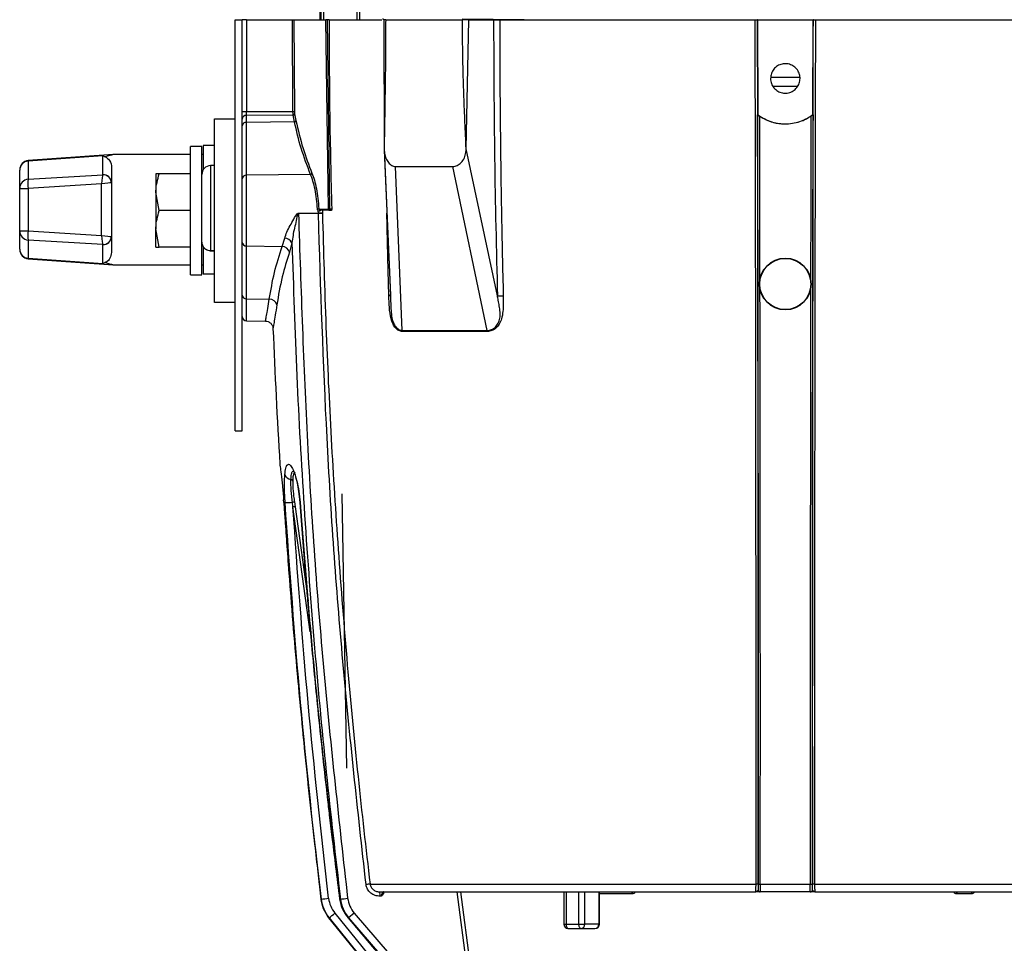
# Model space of a CAD drawing. Extents: x 5 to 134, y 1 to 97.
# Drawn here: x 52 to 59, y 5 to 12 of the extents above; entities that cross this region are included whole.
import ezdxf

# ---------------------------------------------------------------- set-up
doc = ezdxf.new("R2010")
doc.units = 0
doc.header["$MEASUREMENT"] = 0
doc.layers.get('0').update_dxf_attribs({"linetype": 'CONTINUOUS'})

msp = doc.modelspace()

# ---------------------------------------------------------------- linework, layer by layer
for p, q in [((54.0264, 11.6158), (54.0264, 11.5145)), ((54.035, 11.5145), (54.035, 11.6158)), ((54.0511, 11.615), (54.0511, 11.5145)), ((54.0245, 11.5874), (54.0245, 11.5145)), ((54.2804, 11.5145), (54.2804, 11.6029)), ((54.2965, 11.5879), (54.2965, 11.5145)), ((53.4484, 8.7145), (53.4484, 11.5145)), ((53.4484, 11.5145), (53.4964, 11.5145)), ((53.5256, 11.5145), (53.4964, 11.5145)), ((53.4964, 8.7145), (53.4964, 11.5145)), ((53.5256, 11.5145), (53.5256, 10.8887)), ((53.5256, 11.5145), (53.8383, 11.5145)), ((53.8422, 10.8902), (53.8383, 11.5145)), ((53.848, 11.5145), (53.8519, 10.8904)), ((53.848, 11.5145), (54.0653, 11.5145)), ((54.0833, 10.2248), (54.0653, 11.5145)), ((54.0743, 11.5145), (54.0922, 10.225)), ((54.088, 11.5145), (54.0743, 11.5145)), ((54.088, 11.5145), (54.4487, 11.5145)), ((54.4608, 11.5145), (54.4634, 10.6345)), ((54.4738, 11.5145), (54.9969, 11.5145)), ((55.4167, 11.5145), (54.9944, 11.5187)), ((55.022, 10.6345), (55.0414, 11.5145)), ((55.0414, 11.5145), (55.2091, 11.5145)), ((55.2508, 11.5145), (56.991, 11.5145)), ((57.0067, 11.5145), (57.0051, 11.5145)), ((57.0067, 11.5145), (57.0082, 10.8678)), ((57.0067, 11.5145), (57.386, 11.5145)), ((57.3845, 10.8678), (57.386, 11.5145)), ((57.3876, 11.5145), (57.386, 11.5145)), ((57.4017, 11.5145), (59.1419, 11.5145)), ((53.4964, 10.8887), (53.5256, 10.8887)), ((53.5256, 10.8887), (53.8422, 10.8902)), ((53.8532, 10.8732), (53.8626, 10.8276)), ((57.0075, 10.8675), (57.0082, 10.8678)), ((57.3845, 10.8678), (57.3852, 10.8675)), ((53.3084, 9.5895), (53.3084, 10.8395)), ((53.3084, 10.8395), (53.4484, 10.8395)), ((53.8435, 10.8645), (53.5258, 10.8628)), ((53.5258, 10.8149), (53.5258, 10.8628)), ((53.8528, 10.8195), (53.5258, 10.8149)), ((53.5258, 10.4549), (53.5258, 10.8149)), ((53.8528, 10.8195), (53.8435, 10.8645)), ((57.1874, 10.8045), (57.1874, 10.8042)), ((57.1874, 10.8045), (57.2054, 10.8045)), ((57.1874, 10.8042), (57.2054, 10.8042)), ((57.2054, 10.8045), (57.2054, 10.8042)), ((53.2214, 10.652), (53.1434, 10.652)), ((53.1434, 9.777), (53.1434, 10.652)), ((53.2214, 9.777), (53.2214, 10.652)), ((53.3084, 10.6583), (53.2304, 10.6583)), ((53.2304, 10.6583), (53.2304, 10.4924)), ((54.4634, 10.6345), (54.5059, 9.6333)), ((54.4639, 10.6263), (54.5059, 9.6393)), ((55.2351, 9.6333), (55.022, 10.6345)), ((52.6167, 10.5958), (52.0385, 10.5551)), ((52.5465, 10.5876), (52.0385, 10.5519)), ((52.0385, 10.5519), (52.0385, 10.5551)), ((52.0385, 10.5519), (52.0385, 10.4278)), ((52.5465, 10.4587), (52.5465, 10.5876)), ((53.1434, 10.5958), (52.6152, 10.5958)), ((53.2304, 10.5958), (53.2214, 10.5958)), ((51.9804, 10.4927), (51.9804, 10.4899)), ((51.9804, 10.3659), (51.9804, 10.4899)), ((52.6054, 10.5119), (52.6054, 10.4042)), ((53.3084, 10.5215), (53.2798, 10.5208)), ((53.2798, 10.5208), (53.2798, 9.9413)), ((54.5417, 10.5145), (54.9306, 10.5145)), ((54.5869, 9.398), (54.5417, 10.5145)), ((55.1662, 9.398), (54.9306, 10.5145)), ((52.0385, 10.4278), (52.5464, 10.4585)), ((52.6054, 10.4042), (52.6054, 10.0374)), ((52.9084, 10.4645), (52.9084, 10.3395)), ((53.1434, 10.4645), (52.9307, 10.4645)), ((53.9622, 10.461), (53.5258, 10.4549)), ((53.5258, 9.9741), (53.5258, 10.4549)), ((51.9804, 10.0757), (51.9804, 10.3659)), ((51.9804, 10.3659), (52.0374, 10.3659)), ((52.5374, 10.3961), (52.0374, 10.3659)), ((52.0374, 10.3659), (52.0374, 10.0757)), ((52.5374, 10.0455), (52.5374, 10.3961)), ((52.9307, 10.2145), (52.9084, 10.3395)), ((52.9084, 10.3395), (52.9084, 10.0895)), ((53.1434, 10.2145), (52.9307, 10.2145)), ((53.8797, 10.1974), (54.0151, 10.1973)), ((53.8797, 10.1952), (53.8797, 10.1974)), ((54.0151, 10.1973), (54.0148, 10.213)), ((54.0151, 10.1973), (54.0151, 10.1952)), ((54.0176, 10.227), (54.0833, 10.2248)), ((54.0922, 10.215), (54.029, 10.2172)), ((54.0426, 10.2168), (54.0429, 10.1964)), ((54.0429, 10.1964), (54.043, 10.1955)), ((54.106, 10.2245), (54.0922, 10.225)), ((54.1022, 10.2147), (54.0922, 10.215)), ((54.0151, 10.1952), (53.8797, 10.1952)), ((51.9804, 10.0757), (52.0374, 10.0757)), ((51.9804, 9.9516), (51.9804, 10.0757)), ((52.0374, 10.0757), (52.5374, 10.0455)), ((52.9307, 9.9645), (52.9084, 10.0895)), ((52.9084, 9.9645), (52.9084, 10.0895)), ((52.5464, 9.983), (52.0385, 10.0137)), ((52.0385, 10.0137), (52.0385, 9.8897)), ((52.6054, 10.0374), (52.6054, 9.9296)), ((53.7686, 9.9707), (53.7861, 10.0262)), ((53.8354, 9.9953), (53.8182, 9.9304)), ((51.9804, 9.9516), (51.9804, 9.9488)), ((52.5465, 9.8539), (52.5465, 9.9828)), ((53.1434, 9.9645), (52.9307, 9.9645)), ((53.2304, 9.968), (53.2304, 9.7833)), ((53.2798, 9.9413), (53.3084, 9.9405)), ((53.3084, 9.9394), (53.2798, 9.9402)), ((53.5258, 9.9741), (53.7686, 9.9707)), ((53.5258, 9.6141), (53.5258, 9.9741)), ((52.0385, 9.8897), (52.5465, 9.8539)), ((52.0385, 9.8865), (52.0385, 9.8897)), ((52.0385, 9.8865), (52.6167, 9.8458)), ((52.6152, 9.8458), (53.1434, 9.8458)), ((53.2214, 9.8458), (53.2304, 9.8458)), ((53.1434, 9.777), (53.2214, 9.777)), ((53.2304, 9.7833), (53.3084, 9.7833)), ((53.5258, 9.6141), (53.6811, 9.6119)), ((53.5258, 9.464), (53.5258, 9.6141)), ((54.5059, 9.6332), (54.5056, 9.6456)), ((54.5059, 9.6333), (54.5059, 9.6332)), ((54.5065, 9.6256), (54.5096, 9.5527)), ((53.4484, 9.5895), (53.3084, 9.5895)), ((53.5258, 9.464), (53.6545, 9.4618)), ((54.5869, 9.398), (54.5875, 9.391)), ((53.4484, 8.7145), (53.4964, 8.7145)), ((54.21, 6.4177), (54.1774, 8.2848)), ((53.7799, 8.2258), (53.7786, 8.2445)), ((53.842, 8.1961), (53.838, 8.2281)), ((53.9603, 7.3465), (53.842, 8.1961)), ((53.852, 8.2299), (53.8564, 8.1979)), ((53.8564, 8.1979), (53.9456, 7.5576)), ((53.8886, 8.2265), (53.8978, 8.1038)), ((53.8904, 8.227), (53.8997, 8.1042)), ((54.3673, 5.6276), (56.997, 5.6276)), ((55.0783, 4.6745), (54.9614, 5.5745)), ((54.9839, 5.5745), (55.1002, 4.6772)), ((55.6883, 5.5745), (55.6883, 5.3545)), ((55.7028, 5.5745), (55.7028, 5.3545)), ((55.7903, 5.3545), (55.7903, 5.5745)), ((55.8309, 5.3545), (55.8309, 5.5745)), ((55.9259, 5.5745), (55.9259, 5.3545)), ((55.9299, 5.3545), (55.9299, 5.5745)), ((56.9974, 5.5761), (56.9942, 5.5745)), ((56.9942, 5.5745), (56.9948, 5.5759)), ((57.0107, 5.5895), (57.0108, 5.5895)), ((57.0258, 5.5745), (57.0257, 5.5745)), ((57.3669, 5.5745), (57.0258, 5.5745)), ((57.026, 5.6276), (57.3667, 5.6276)), ((57.367, 5.5745), (57.3669, 5.5745)), ((57.3819, 5.5895), (57.382, 5.5895)), ((57.3985, 5.5745), (57.3954, 5.5761)), ((57.3958, 5.6276), (60.0289, 5.6276)), ((57.3979, 5.5759), (57.3985, 5.5745)), ((54.0331, 5.5252), (54.0332, 5.5253)), ((54.034, 5.5253), (54.0332, 5.5253)), ((54.1655, 5.5253), (54.1625, 5.5253)), ((54.4443, 5.545), (54.4352, 5.545)), ((56.1536, 5.5614), (55.9299, 5.5614)), ((58.4644, 5.5614), (58.3639, 5.5614)), ((54.7032, 4.6425), (54.0874, 5.3975)), ((54.0874, 5.3975), (54.088, 5.3975)), ((54.088, 5.3975), (54.7033, 4.6425)), ((54.1277, 5.4297), (54.7428, 4.6747)), ((54.2184, 5.3975), (54.87, 4.6425)), ((54.2209, 5.3975), (54.2184, 5.3975)), ((54.2588, 5.4298), (54.2209, 5.3975)), ((54.2209, 5.3975), (54.8729, 4.6423)), ((54.2588, 5.4298), (54.9097, 4.6746)), ((55.6883, 5.3545), (55.7028, 5.3545)), ((55.7028, 5.3545), (55.7903, 5.3545)), ((55.7183, 5.3245), (55.8049, 5.3245)), ((55.7903, 5.3545), (55.8309, 5.3545)), ((55.8049, 5.3245), (55.8999, 5.3245)), ((55.9259, 5.3545), (55.8309, 5.3545)), ((55.9259, 5.3545), (55.9299, 5.3545))]:
    msp.add_line(p, q)
at = {"flags": 128}
for points in [[(53.7789, 8.2436), (53.7788, 8.2437), (53.7786, 8.2445)], [(53.7799, 8.2258), (53.78, 8.2256), (53.7801, 8.2256)], [(53.8904, 8.227), (53.8888, 8.2267), (53.8887, 8.2264)], [(53.8997, 8.1042), (53.898, 8.1039), (53.8979, 8.1038)], [(56.1472, 5.5745), (56.1484, 5.5743), (56.1495, 5.5736), (56.1506, 5.5724), (56.1515, 5.5708), (56.1523, 5.5688), (56.1529, 5.5665), (56.1534, 5.564), (56.1536, 5.5614)], [(58.3639, 5.5614), (58.3642, 5.564), (58.3647, 5.5665), (58.3654, 5.5688), (58.3663, 5.5708), (58.3673, 5.5724), (58.3685, 5.5736), (58.3697, 5.5743), (58.371, 5.5745)], [(58.4721, 5.5745), (58.4707, 5.5743), (58.4694, 5.5736), (58.4681, 5.5724), (58.467, 5.5708), (58.466, 5.5688), (58.4652, 5.5665), (58.4647, 5.564), (58.4644, 5.5614)], [(54.1625, 5.5253), (54.1603, 5.5248), (54.1603, 5.5247)], [(54.0878, 5.3978), (54.0877, 5.3977), (54.0874, 5.3975)], [(54.2184, 5.3975), (54.2173, 5.3966), (54.2174, 5.3967)], [(55.7028, 5.3545), (55.7031, 5.3487), (55.704, 5.343), (55.7054, 5.3379), (55.7073, 5.3333), (55.7097, 5.3296), (55.7124, 5.3268), (55.7153, 5.3251), (55.7183, 5.3245)], [(55.8049, 5.3245), (55.802, 5.3251), (55.7993, 5.3268), (55.7968, 5.3296), (55.7946, 5.3333), (55.7928, 5.3379), (55.7914, 5.343), (55.7906, 5.3487), (55.7903, 5.3545)]]:
    msp.add_lwpolyline(points, dxfattribs=at)
for radius in [0.1762, 0.1739]:
    msp.add_circle((57.1964, 9.7145), radius)
for centre, radius, start, end in [((53.7261, 20.3853), 9.4958, 270.70059, 270.75896), ((53.8433, 10.8745), 0.01, 271.13033, 352.45902), ((53.5244, 10.8347), 0.0281, 87.0239, 175.60585), ((53.5235, 10.7876), 0.0274, 85.20911, 173.08799), ((53.8527, 10.8296), 0.0101, 270.9839, 348.80649), ((52.0429, 10.4927), 0.0625, 94.46735, 180), ((52.0426, 10.4897), 0.0623, 93.79949, 179.83184), ((53.2814, 10.4608), 0.06, 91.5, 180), ((53.9608, 10.4721), 0.0112, 277.0345, 345.07488), ((52.0426, 10.3657), 0.0623, 93.79949, 179.83184), ((52.2675, 10.3928), 0.2317, 171.31067, 186.67792), ((52.5482, 10.4027), 0.0558, 1.29905, 91.92685), ((52.5505, 10.404), 0.0549, 0.20265, 94.16586), ((53.5235, 10.4276), 0.0274, 85.20911, 173.08799), ((54.0051, 10.3414), 0.115, 271.60732, 276.25121), ((54.0212, 9.9526), 0.2448, 84.90981, 91.43421), ((54.1639, 10.22), 0.0719, 176.0129, 183.9871), ((54.0412, 9.2254), 0.9701, 89.89872, 91.54386), ((52.0426, 10.0758), 0.0623, 180.16816, 266.20051), ((52.2675, 10.0487), 0.2317, 173.32208, 188.68933), ((52.5482, 10.0388), 0.0558, 268.07315, 358.70095), ((52.5505, 10.0376), 0.0549, 265.83414, 359.79735), ((53.5235, 10.0014), 0.0274, 186.91201, 274.79089), ((53.7822, 9.9652), 0.0611, 29.55615, 86.408), ((52.0426, 9.9518), 0.0623, 180.16816, 266.20051), ((52.0429, 9.9488), 0.0625, 180, 265.34042), ((53.2955, 9.9407), 0.0157, 178.03598, 181.96402), ((53.763, 9.9132), 0.0578, 17.27066, 84.46724), ((53.5235, 9.6414), 0.0274, 186.91201, 274.79089), ((53.6812, 9.5594), 0.0525, 13.80798, 90.0653), ((53.5264, 9.494), 0.03, 180, 269), ((104.3224, 11.5145), 50.66, 182.37923, 183.42528), ((53.8336, 8.4316), 0.0486, 196.76456, 264.04457), ((53.8275, 8.3696), 0.0137, 21.51661, 85.64525), ((53.7678, 9.1739), 0.9484, 271.26561, 274.24792), ((53.8928, 7.8561), 0.3761, 96.22734, 98.36854), ((53.8893, 7.8781), 0.3215, 95.86253, 98.46261), ((54.4786, 4.5003), 1.1327, 95.63772, 97.0379), ((54.0134, 5.5523), 0.4219, 359.00577, 3.02303), ((57.0001, 5.5949), 0.0328, 70.62168, 95.496), ((57.0257, 5.5895), 0.015, 180.13479, 269.99021), ((57.0258, 5.5895), 0.015, 180.13479, 269.99021), ((57.0228, 5.6606), 0.0333, 250.74623, 275.52783), ((57.3699, 5.6606), 0.0333, 264.47217, 289.25377), ((57.3669, 5.5895), 0.015, 270.00979, 359.86521), ((57.367, 5.5895), 0.015, 270.00979, 359.86521), ((57.3926, 5.5949), 0.0328, 84.504, 109.37832), ((53.9517, 6.5659), 1.0438, 274.52274, 277.33457), ((53.9817, 7.3905), 1.8742, 275.62722, 277.12808), ((50.3199, 10.0914), 6.0193, 308.7567, 309.24258), ((55.7183, 5.3545), 0.03, 180, 270), ((55.8027, 5.3526), 0.0282, 274.40195, 3.81126), ((55.8999, 5.3545), 0.03, 270, 0), ((55.8977, 5.3526), 0.0282, 274.40195, 3.81126)]:
    msp.add_arc(centre, radius, start, end)
for centre, major_axis, ratio, start_param, end_param in [((57.1964, 11.0703), (2.91, 0), 0.017095, 1.536281, 1.605017), ((57.1964, 11.0103), (2.77, 0), 0.017455, 1.540645, 1.600947), ((57.1964, 11.0103), (2.85, 0), 0.017455, 1.541576, 1.59992), ((52.5429, 10.3961), (0.0042, 0.0629), 0.086265, 0.124636, 1.576575), ((52.5429, 10.3961), (0.0625, 0.0079), 0.010931, 0.204736, 1.656675), ((52.539, 10.4582), (0.0075, 0.00053), 0.113367, 6.068979, 6.275102), ((52.5429, 10.4037), (0.0625, 0.0005), 0.013671, 6.076946, 6.28307), ((52.5429, 10.0455), (-0.0042, 0.0629), 0.086265, 1.565017, 3.016957), ((52.5429, 10.0455), (0.0625, -0.0079), 0.010931, 4.62651, 6.07845), ((52.5429, 10.0379), (0.0625, -0.0005), 0.013671, 0.000115, 0.206239), ((52.539, 9.9834), (0.0075, -0.00053), 0.113367, 0.008083, 0.214206)]:
    msp.add_ellipse(centre, major_axis=major_axis, ratio=ratio, start_param=start_param, end_param=end_param)
for points, knots in [([(53.8383, 11.5145), (53.8395, 11.5145), (53.8411, 11.5145), (53.8432, 11.5145), (53.8445, 11.5145), (53.8457, 11.5145), (53.8467, 11.5145), (53.8476, 11.5145), (53.8479, 11.5145), (53.848, 11.5145)], [0, 0, 0, 0, 0.235211, 0.351549, 0.467887, 0.584225, 0.700562, 0.8169, 1, 1, 1, 1]), ([(54.0743, 11.5145), (54.0737, 11.5145), (54.0726, 11.5145), (54.071, 11.5145), (54.0695, 11.5145), (54.0681, 11.5145), (54.067, 11.5145), (54.066, 11.5145), (54.0656, 11.5145), (54.0653, 11.5145)], [0, 0, 0, 0, 0.143842, 0.287685, 0.431527, 0.575369, 0.719212, 0.85775, 1, 1, 1, 1]), ([(54.088, 11.5145), (54.0888, 11.2995), (54.0903, 10.8695), (54.1008, 10.4395), (54.106, 10.2245)], [0, 0, 0, 0, 0.499951, 1, 1, 1, 1]), ([(54.4586, 11.5138), (54.4583, 11.5149), (54.4575, 11.517), (54.457, 11.5205), (54.4569, 11.5228), (54.4569, 11.5234)], [0, 0, 0, 0, 0.386726, 0.820385, 1, 1, 1, 1]), ([(54.4738, 11.5145), (54.4701, 11.5145), (54.4626, 11.5145), (54.46, 11.5145), (54.4606, 11.5145), (54.4608, 11.5145)], [0, 0, 0, 0, 0.425022, 0.850044, 1, 1, 1, 1]), ([(54.4738, 11.5145), (54.4736, 11.4596), (54.4734, 11.3447), (54.4716, 11.1701), (54.4691, 10.9921), (54.4662, 10.8136), (54.4644, 10.6949), (54.4634, 10.6345)], [0, 0, 0, 0, 0.1871445, 0.3913481, 0.5951248, 0.7939541, 1, 1, 1, 1]), ([(55.022, 10.6345), (55.0192, 10.6949), (55.0138, 10.8136), (55.0068, 10.9921), (55.0013, 11.1701), (54.9977, 11.3447), (54.9972, 11.4596), (54.9969, 11.5145)], [0, 0, 0, 0, 0.206024, 0.404822, 0.608638, 0.812834, 1, 1, 1, 1]), ([(55.0414, 11.5145), (55.0347, 11.5145), (55.0211, 11.5145), (55.0061, 11.5145), (54.9988, 11.5145), (54.9969, 11.5145)], [0, 0, 0, 0, 0.425022, 0.850044, 1, 1, 1, 1]), ([(55.2091, 11.5145), (55.2102, 11.2009), (55.2124, 10.5737), (55.2276, 9.9468), (55.2352, 9.6333)], [0, 0, 0, 0, 0.499998, 1, 1, 1, 1]), ([(55.2091, 11.5145), (55.213, 11.5145), (55.2236, 11.5145), (55.2382, 11.5145), (55.2474, 11.5145), (55.2508, 11.5145)], [0, 0, 0, 0, 0.263884, 0.723096, 1, 1, 1, 1]), ([(55.2508, 11.5145), (55.2509, 11.41), (55.2512, 11.201), (55.2533, 10.8875), (55.2567, 10.5613), (55.2617, 10.235), (55.2677, 9.9217), (55.2726, 9.7256), (55.2749, 9.634)], [0, 0, 0, 0, 0.166677, 0.333344, 0.500001, 0.687097, 0.853763, 1, 1, 1, 1]), ([(56.997, 5.6276), (56.997, 5.8601), (56.9972, 6.333), (56.9972, 7.0556), (56.9969, 7.8025), (56.9963, 8.5519), (56.9954, 9.2971), (56.9942, 10.0317), (56.9928, 10.7714), (56.9916, 11.2663), (56.991, 11.5145)], [0, 0, 0, 0, 0.118989, 0.241992, 0.369009, 0.500039, 0.623805, 0.748387, 0.873785, 1, 1, 1, 1]), ([(56.991, 11.5145), (56.9927, 11.5145), (56.9952, 11.5145), (56.9982, 11.5145), (57.0002, 11.5145), (57.0019, 11.5145), (57.0033, 11.5145), (57.0046, 11.5145), (57.0049, 11.5145), (57.0051, 11.5145)], [0, 0, 0, 0, 0.226961, 0.339218, 0.451475, 0.563732, 0.675989, 0.788245, 1, 1, 1, 1]), ([(57.0051, 11.5145), (57.0062, 11.0226), (57.0085, 10.0388), (57.0105, 8.5645), (57.0114, 7.0925), (57.0111, 6.1147), (57.011, 5.6258)], [0, 0, 0, 0, 0.25003, 0.5000579, 0.7500548, 1, 1, 1, 1]), ([(57.3818, 5.6258), (57.3816, 6.1148), (57.3813, 7.0927), (57.3823, 8.5647), (57.3842, 10.039), (57.3865, 11.0227), (57.3876, 11.5145)], [0, 0, 0, 0, 0.249972, 0.5, 0.749997, 1, 1, 1, 1]), ([(57.3876, 11.5145), (57.3878, 11.5145), (57.3881, 11.5145), (57.3896, 11.5145), (57.3911, 11.5145), (57.3928, 11.5145), (57.3948, 11.5145), (57.3977, 11.5145), (57.4001, 11.5145), (57.4017, 11.5145)], [0, 0, 0, 0, 0.226959, 0.339216, 0.451472, 0.563729, 0.675985, 0.788242, 1, 1, 1, 1]), ([(57.4017, 11.5145), (57.401, 11.2309), (57.3997, 10.6657), (57.3981, 9.8212), (57.3969, 8.9738), (57.396, 8.12), (57.3956, 7.2684), (57.3954, 6.4368), (57.3957, 5.8939), (57.3958, 5.6276)], [0, 0, 0, 0, 0.144222, 0.287378, 0.429468, 0.575454, 0.722208, 0.863723, 1, 1, 1, 1]), ([(57.0959, 11.1145), (57.097, 11.1258), (57.0992, 11.1484), (57.1165, 11.1785), (57.142, 11.2014), (57.1739, 11.2145), (57.2082, 11.2163), (57.2412, 11.2066), (57.2691, 11.1866), (57.2889, 11.1585), (57.2961, 11.1328), (57.2975, 11.1068), (57.293, 11.0806), (57.2763, 11.0506), (57.2507, 11.0277), (57.2189, 11.0146), (57.1845, 11.0128), (57.1515, 11.0224), (57.1236, 11.0425), (57.1039, 11.0706), (57.0965, 11.0962), (57.096, 11.111), (57.0959, 11.1145)], [0, 0, 0, 0, 0.053682, 0.107363, 0.16106, 0.21476, 0.268433, 0.322085, 0.375747, 0.429439, 0.483141, 0.500023, 0.55369, 0.607357, 0.661032, 0.714718, 0.768399, 0.822073, 0.875751, 0.929437, 0.983117, 1, 1, 1, 1]), ([(53.5258, 10.8628), (53.5258, 10.8643), (53.5257, 10.8672), (53.5256, 10.8736), (53.5255, 10.8809), (53.5256, 10.8861), (53.5256, 10.8887)], [0, 0, 0, 0, 0.2494557, 0.4998658, 0.7497737, 1, 1, 1, 1]), ([(53.8435, 10.8645), (53.8433, 10.8659), (53.843, 10.8689), (53.8426, 10.8752), (53.8423, 10.8825), (53.8423, 10.8876), (53.8422, 10.8902)], [0, 0, 0, 0, 0.249391, 0.499164, 0.749322, 1, 1, 1, 1]), ([(53.8519, 10.8904), (53.8519, 10.8886), (53.852, 10.8852), (53.8523, 10.8804), (53.8527, 10.8761), (53.8531, 10.8742), (53.8532, 10.8732)], [0, 0, 0, 0, 0.248922, 0.499832, 0.751193, 1, 1, 1, 1]), ([(57.0075, 10.8675), (57.0077, 10.8674), (57.0079, 10.8673), (57.0092, 10.8664), (57.0107, 10.8653), (57.0128, 10.8639), (57.0149, 10.8624), (57.0179, 10.8603), (57.0203, 10.8587), (57.0218, 10.8577)], [0, 0, 0, 0, 0.171867, 0.256719, 0.427736, 0.526487, 0.655, 0.783432, 1, 1, 1, 1]), ([(57.0119, 5.6293), (57.012, 6.0643), (57.0123, 6.9343), (57.0116, 8.2436), (57.0101, 9.5548), (57.0084, 10.4299), (57.0075, 10.8675)], [0, 0, 0, 0, 0.249981, 0.5, 0.749995, 1, 1, 1, 1]), ([(57.0082, 10.8678), (57.0381, 10.849), (57.0931, 10.8142), (57.1577, 10.8076), (57.1874, 10.8045)], [0, 0, 0, 0, 0.54186, 1, 1, 1, 1]), ([(57.2054, 10.8045), (57.2404, 10.8086), (57.3051, 10.8161), (57.3595, 10.8516), (57.3845, 10.8678)], [0, 0, 0, 0, 0.5415138, 1, 1, 1, 1]), ([(57.3709, 10.8577), (57.372, 10.8584), (57.374, 10.8597), (57.3767, 10.8616), (57.3791, 10.8633), (57.3816, 10.8651), (57.3835, 10.8664), (57.3848, 10.8673), (57.3851, 10.8674), (57.3852, 10.8675)], [0, 0, 0, 0, 0.152014, 0.292182, 0.422092, 0.539465, 0.752424, 0.83608, 1, 1, 1, 1]), ([(57.3852, 10.8675), (57.3843, 10.4299), (57.3826, 9.5548), (57.3811, 8.2436), (57.3804, 6.9343), (57.3807, 6.0643), (57.3808, 5.6293)], [0, 0, 0, 0, 0.250003, 0.5, 0.750017, 1, 1, 1, 1]), ([(53.9622, 10.461), (53.9394, 10.52), (53.8936, 10.6384), (53.8664, 10.759), (53.8528, 10.8195)], [0, 0, 0, 0, 0.4984774, 1, 1, 1, 1]), ([(53.8626, 10.8276), (53.8769, 10.7642), (53.9041, 10.6436), (53.9499, 10.5253), (53.9716, 10.4692)], [0, 0, 0, 0, 0.52572, 1, 1, 1, 1]), ([(57.0218, 10.8577), (57.0526, 10.8405), (57.1045, 10.8115), (57.1634, 10.8063), (57.1874, 10.8042)], [0, 0, 0, 0, 0.593401, 1, 1, 1, 1]), ([(57.0239, 9.7399), (57.0237, 9.8597), (57.0231, 10.2321), (57.0223, 10.6048), (57.0218, 10.8577)], [0, 0, 0, 0, 0.3216108, 1, 1, 1, 1]), ([(57.2054, 10.8042), (57.2404, 10.8083), (57.2995, 10.8151), (57.3503, 10.8454), (57.3709, 10.8577)], [0, 0, 0, 0, 0.593383, 1, 1, 1, 1]), ([(57.3709, 10.8577), (57.3703, 10.563), (57.3695, 10.1844), (57.3689, 9.8061), (57.3688, 9.7223)], [0, 0, 0, 0, 0.778403, 1, 1, 1, 1]), ([(54.4634, 10.6345), (54.4635, 10.6307), (54.4638, 10.6208), (54.4666, 10.599), (54.4748, 10.5691), (54.4918, 10.5399), (54.515, 10.5192), (54.5325, 10.5161), (54.5417, 10.5145)], [0, 0, 0, 0, 0.0612937, 0.1579772, 0.353025, 0.5689652, 0.7756001, 1, 1, 1, 1]), ([(54.9306, 10.5145), (54.941, 10.516), (54.9618, 10.519), (54.99, 10.5402), (55.0109, 10.5714), (55.0209, 10.6051), (55.0217, 10.6263), (55.022, 10.6345)], [0, 0, 0, 0, 0.217936, 0.435233, 0.661573, 0.868603, 1, 1, 1, 1]), ([(52.5465, 10.5876), (52.5466, 10.5876), (52.552, 10.5861), (52.5574, 10.5835), (52.5627, 10.5809)], [0, 0, 0, 0, 0.017276, 1, 1, 1, 1]), ([(52.6152, 10.5953), (52.6153, 10.5954), (52.6154, 10.5954), (52.6009, 10.5913), (52.5806, 10.5857), (52.5635, 10.5811), (52.5627, 10.5809)], [0, 0, 0, 0, 0.20038, 0.415073, 0.971023, 1, 1, 1, 1]), ([(52.5627, 10.5809), (52.5704, 10.5761), (52.5924, 10.5628), (52.6045, 10.5363), (52.6053, 10.5144), (52.6054, 10.5119)], [0, 0, 0, 0, 0.324577, 0.922742, 1, 1, 1, 1]), ([(53.9716, 10.4692), (53.9772, 10.4542), (53.9885, 10.424), (54.0025, 10.3649), (54.0132, 10.2986), (54.0161, 10.2509), (54.0176, 10.227)], [0, 0, 0, 0, 0.249475, 0.499686, 0.749415, 1, 1, 1, 1]), ([(52.9084, 10.3395), (52.9084, 10.3425), (52.9087, 10.3847), (52.9201, 10.4261), (52.9307, 10.4645)], [0, 0, 0, 0, 0.070214, 1, 1, 1, 1]), ([(52.9307, 10.4645), (52.9216, 10.4645), (52.9097, 10.4645), (52.9086, 10.4645), (52.9084, 10.4645)], [0, 0, 0, 0, 0.768151, 1, 1, 1, 1]), ([(54.0083, 10.2264), (54.0069, 10.2489), (54.0039, 10.295), (53.9933, 10.3594), (53.9791, 10.4172), (53.9678, 10.4464), (53.9622, 10.461)], [0, 0, 0, 0, 0.242737, 0.499356, 0.749988, 1, 1, 1, 1]), ([(52.9084, 10.0895), (52.9084, 10.0925), (52.9087, 10.1347), (52.9201, 10.1761), (52.9307, 10.2145)], [0, 0, 0, 0, 0.070214, 1, 1, 1, 1]), ([(53.7861, 10.0262), (53.7905, 10.0401), (53.7994, 10.0679), (53.8219, 10.1123), (53.8475, 10.1538), (53.863, 10.1852), (53.8762, 10.1964), (53.8783, 10.1973), (53.8792, 10.1974), (53.8797, 10.1974)], [0, 0, 0, 0, 0.249938, 0.500626, 0.749427, 0.968478, 0.986305, 0.993526, 1, 1, 1, 1]), ([(54.0148, 10.213), (54.0131, 10.2149), (54.0105, 10.2178), (54.0087, 10.2226), (54.0084, 10.2251), (54.0083, 10.2264)], [0, 0, 0, 0, 0.4994411, 0.7515838, 1, 1, 1, 1]), ([(54.0148, 10.213), (54.0165, 10.2129), (54.02, 10.2127), (54.0266, 10.2138), (54.0305, 10.2158), (54.0331, 10.2171)], [0, 0, 0, 0, 0.252438, 0.503212, 1, 1, 1, 1]), ([(54.0176, 10.227), (54.0177, 10.2264), (54.0178, 10.2251), (54.0189, 10.2226), (54.0211, 10.2199), (54.0248, 10.2177), (54.0276, 10.2174), (54.029, 10.2172)], [0, 0, 0, 0, 0.11775, 0.236264, 0.479967, 0.736404, 1, 1, 1, 1]), ([(54.0833, 10.2248), (54.0837, 10.2248), (54.0846, 10.2248), (54.0867, 10.2249), (54.0893, 10.2249), (54.0913, 10.225), (54.0922, 10.225)], [0, 0, 0, 0, 0.249965, 0.499959, 0.749975, 1, 1, 1, 1]), ([(54.0922, 10.215), (54.0921, 10.215), (54.092, 10.215), (54.0914, 10.2151), (54.0904, 10.2152), (54.0883, 10.2159), (54.086, 10.2176), (54.0844, 10.22), (54.0835, 10.2224), (54.0834, 10.2239), (54.0833, 10.2248)], [0, 0, 0, 0, 0.0137271, 0.0378993, 0.1174757, 0.2413191, 0.4997717, 0.69536, 0.8341423, 1, 1, 1, 1]), ([(54.106, 10.2245), (54.106, 10.2235), (54.106, 10.2214), (54.1055, 10.2186), (54.1046, 10.2164), (54.1035, 10.2149), (54.1026, 10.2148), (54.1022, 10.2147)], [0, 0, 0, 0, 0.1904217, 0.3807211, 0.5749499, 0.7832945, 1, 1, 1, 1]), ([(54.495, 9.634), (54.4929, 9.7117), (54.4886, 9.8766), (54.4843, 10.0642), (54.4824, 10.174), (54.482, 10.1967)], [0, 0, 0, 0, 0.414648, 0.879416, 1, 1, 1, 1]), ([(53.8797, 10.1952), (53.8796, 10.1952), (53.8794, 10.1952), (53.8791, 10.1951), (53.8786, 10.1948), (53.8684, 10.1807), (53.8656, 10.1442), (53.8465, 10.0786), (53.8398, 10.0285), (53.8354, 9.9953)], [0, 0, 0, 0, 0.001143, 0.002301, 0.004791, 0.010681, 0.246792, 0.502026, 1, 1, 1, 1]), ([(53.8797, 10.1952), (53.8967, 9.6757), (53.9307, 8.6363), (54.0422, 7.0804), (54.157, 6.0471), (54.2143, 5.5308)], [0, 0, 0, 0, 0.3333359, 0.6668858, 1, 1, 1, 1]), ([(54.3398, 5.6245), (54.2841, 6.1303), (54.1727, 7.1428), (54.0646, 8.6675), (54.0316, 9.6861), (54.0151, 10.1952)], [0, 0, 0, 0, 0.3330304, 0.6666395, 1, 1, 1, 1]), ([(54.043, 10.1955), (54.05, 9.9378), (54.0641, 9.4256), (54.1007, 8.6628), (54.1488, 7.895), (54.2098, 7.1283), (54.282, 6.3683), (54.3392, 5.8715), (54.3673, 5.6276)], [0, 0, 0, 0, 0.168843, 0.335534, 0.500076, 0.67255, 0.839189, 1, 1, 1, 1]), ([(53.2214, 10.0002), (53.2214, 10), (53.2214, 9.9932), (53.2239, 9.9794), (53.2317, 9.9662), (53.2417, 9.9554), (53.2537, 9.9467), (53.2688, 9.9419), (53.2776, 9.9414), (53.2798, 9.9413)], [0, 0, 0, 0, 0.0047, 0.230934, 0.45756, 0.502005, 0.716107, 0.930798, 1, 1, 1, 1]), ([(53.2798, 9.9402), (53.2776, 9.9403), (53.2688, 9.9408), (53.2537, 9.9457), (53.2417, 9.9545), (53.2317, 9.9656), (53.2253, 9.9766), (53.2222, 9.9891), (53.2215, 9.996), (53.2214, 9.9988), (53.2214, 10), (53.2214, 10.0002)], [0, 0, 0, 0, 0.069167, 0.283728, 0.497638, 0.542037, 0.768421, 0.905662, 0.960131, 0.995302, 1, 1, 1, 1]), ([(53.8354, 9.9953), (53.8452, 9.6932), (53.8647, 9.0934), (53.9155, 8.1921), (53.9821, 7.2923), (54.0641, 6.4015), (54.1322, 5.8134), (54.1655, 5.5253)], [0, 0, 0, 0, 0.202277, 0.401502, 0.603952, 0.805948, 1, 1, 1, 1]), ([(52.6054, 9.9296), (52.6028, 9.9158), (52.5974, 9.8874), (52.5801, 9.8685), (52.5647, 9.8616), (52.5627, 9.8607)], [0, 0, 0, 0, 0.454626, 0.927986, 1, 1, 1, 1]), ([(52.9084, 9.9645), (52.9086, 9.9645), (52.9097, 9.9645), (52.9216, 9.9645), (52.9307, 9.9645)], [0, 0, 0, 0, 0.231849, 1, 1, 1, 1]), ([(53.6811, 9.6119), (53.6914, 9.6723), (53.7118, 9.7928), (53.7497, 9.9115), (53.7686, 9.9707)], [0, 0, 0, 0, 0.501211, 1, 1, 1, 1]), ([(53.8182, 9.9304), (53.8007, 9.8751), (53.7632, 9.7565), (53.743, 9.6362), (53.7322, 9.572)], [0, 0, 0, 0, 0.466269, 1, 1, 1, 1]), ([(52.5627, 9.8607), (52.5574, 9.8581), (52.552, 9.8554), (52.5466, 9.8539), (52.5465, 9.8539)], [0, 0, 0, 0, 0.982724, 1, 1, 1, 1]), ([(52.5627, 9.8607), (52.5735, 9.8578), (52.5901, 9.8533), (52.6077, 9.8483), (52.6172, 9.8456), (52.6156, 9.8461), (52.6152, 9.8462)], [0, 0, 0, 0, 0.380413, 0.585616, 0.892027, 1, 1, 1, 1]), ([(57.026, 5.6276), (57.0261, 5.8654), (57.0264, 6.3493), (57.0264, 7.0889), (57.0261, 7.8439), (57.0254, 8.6), (57.0247, 9.2191), (57.0241, 9.5848), (57.0239, 9.7028)], [0, 0, 0, 0, 0.175659, 0.357361, 0.545105, 0.731477, 0.913331, 1, 1, 1, 1]), ([(57.3688, 9.6834), (57.3685, 9.4891), (57.3677, 9.0071), (57.3669, 8.2236), (57.3664, 7.3442), (57.3663, 6.4738), (57.3666, 5.9059), (57.3667, 5.6276)], [0, 0, 0, 0, 0.1433501, 0.3555914, 0.5786626, 0.7934654, 1, 1, 1, 1]), ([(53.6545, 9.4618), (53.6549, 9.4636), (53.6556, 9.4672), (53.6614, 9.4973), (53.6701, 9.5439), (53.6775, 9.5893), (53.6811, 9.6119)], [0, 0, 0, 0, 0.243884, 0.498629, 0.749525, 1, 1, 1, 1]), ([(54.5875, 9.391), (54.5793, 9.3923), (54.563, 9.395), (54.541, 9.4136), (54.5228, 9.4412), (54.5061, 9.4883), (54.4978, 9.5549), (54.4959, 9.6076), (54.495, 9.634)], [0, 0, 0, 0, 0.125023, 0.25026, 0.372599, 0.500557, 0.75017, 1, 1, 1, 1]), ([(54.5059, 9.6332), (54.5058, 9.6334), (54.5057, 9.6338), (54.4985, 9.6339), (54.495, 9.634)], [0, 0, 0, 0, 0.499994, 1, 1, 1, 1]), ([(54.5059, 9.6332), (54.5066, 9.6166), (54.5079, 9.5834), (54.5102, 9.5339), (54.5145, 9.4874), (54.524, 9.4546), (54.534, 9.4345), (54.5425, 9.4222), (54.5528, 9.4116), (54.564, 9.4036), (54.5758, 9.3987), (54.5836, 9.3982), (54.5869, 9.398)], [0, 0, 0, 0, 0.167654, 0.336418, 0.499288, 0.624454, 0.681334, 0.749951, 0.805261, 0.875044, 0.945879, 1, 1, 1, 1]), ([(55.1662, 9.398), (55.176, 9.3992), (55.1956, 9.4016), (55.222, 9.4195), (55.2423, 9.4466), (55.2537, 9.4828), (55.254, 9.5236), (55.248, 9.5642), (55.2422, 9.5964), (55.2379, 9.6189), (55.236, 9.6288), (55.2352, 9.6332)], [0, 0, 0, 0, 0.1230669, 0.2465853, 0.3690532, 0.4915375, 0.630311, 0.7724632, 0.8994107, 0.9556654, 1, 1, 1, 1]), ([(55.2749, 9.634), (55.2752, 9.6154), (55.2757, 9.5799), (55.2733, 9.5271), (55.2654, 9.4801), (55.249, 9.4411), (55.2262, 9.4134), (55.198, 9.3949), (55.1771, 9.3923), (55.1666, 9.391)], [0, 0, 0, 0, 0.175155, 0.335953, 0.499736, 0.628069, 0.749937, 0.875049, 1, 1, 1, 1]), ([(55.2352, 9.6332), (55.2423, 9.6334), (55.2565, 9.6338), (55.2687, 9.6339), (55.2749, 9.634)], [0, 0, 0, 0, 0.500003, 1, 1, 1, 1]), ([(53.7322, 9.572), (53.7286, 9.5478), (53.7214, 9.4994), (53.7129, 9.4499), (53.7071, 9.4175), (53.7064, 9.4135), (53.706, 9.4115)], [0, 0, 0, 0, 0.2502293, 0.5008815, 0.7498238, 1, 1, 1, 1]), ([(53.6545, 9.4618), (53.6609, 9.461), (53.6741, 9.4593), (53.6911, 9.4477), (53.7031, 9.431), (53.7051, 9.4178), (53.706, 9.4115)], [0, 0, 0, 0, 0.240855, 0.5, 0.759145, 1, 1, 1, 1]), ([(54.5869, 9.398), (54.6744, 9.3981), (54.8495, 9.3981), (55.0606, 9.3981), (55.1662, 9.398)], [0, 0, 0, 0, 0.499778, 1, 1, 1, 1]), ([(55.1662, 9.398), (55.1663, 9.3969), (55.1665, 9.3945), (55.1666, 9.3922), (55.1666, 9.391)], [0, 0, 0, 0, 0.499996, 1, 1, 1, 1]), ([(55.1666, 9.391), (55.0611, 9.3909), (54.85, 9.3909), (54.675, 9.3909), (54.5875, 9.391)], [0, 0, 0, 0, 0.500003, 1, 1, 1, 1]), ([(53.7529, 8.4878), (53.753, 8.4853), (53.7532, 8.4828), (53.7539, 8.4803), (53.7539, 8.4802)], [0, 0, 0, 0, 0.9429804, 1, 1, 1, 1]), ([(53.7529, 8.4878), (53.7534, 8.4842), (53.7544, 8.4772), (53.7616, 8.4224), (53.7707, 8.3428), (53.776, 8.2773), (53.7786, 8.2445)], [0, 0, 0, 0, 0.24993, 0.499886, 0.749919, 1, 1, 1, 1]), ([(53.787, 8.4176), (53.7889, 8.4332), (53.7926, 8.4646), (53.8035, 8.4867), (53.8177, 8.4883), (53.8344, 8.4684), (53.8521, 8.4292), (53.8687, 8.3732), (53.8828, 8.3043), (53.8879, 8.2528), (53.8904, 8.227)], [0, 0, 0, 0, 0.124845, 0.24983, 0.374893, 0.499994, 0.625063, 0.749967, 0.874602, 1, 1, 1, 1]), ([(53.7887, 8.2258), (53.7877, 8.2439), (53.7856, 8.2799), (53.7844, 8.3314), (53.7845, 8.3789), (53.7862, 8.4047), (53.787, 8.4176)], [0, 0, 0, 0, 0.250785, 0.500021, 0.750017, 1, 1, 1, 1]), ([(53.8285, 8.3832), (53.8294, 8.3962), (53.8312, 8.4221), (53.8388, 8.441), (53.8464, 8.4394), (53.8501, 8.4387)], [0, 0, 0, 0, 0.3456487, 0.6886362, 1, 1, 1, 1]), ([(53.8603, 8.4268), (53.8566, 8.4276), (53.849, 8.4293), (53.842, 8.4112), (53.8408, 8.3868), (53.8402, 8.3746)], [0, 0, 0, 0, 0.331197, 0.664785, 1, 1, 1, 1]), ([(53.861, 8.3956), (53.8641, 8.3839), (53.8709, 8.3578), (53.8816, 8.3004), (53.8862, 8.2522), (53.8887, 8.2265)], [0, 0, 0, 0, 0.272965, 0.610723, 1, 1, 1, 1]), ([(53.838, 8.2281), (53.8364, 8.2427), (53.8332, 8.2717), (53.83, 8.3133), (53.8281, 8.3517), (53.8284, 8.3727), (53.8285, 8.3832)], [0, 0, 0, 0, 0.2516524, 0.5007668, 0.7509303, 1, 1, 1, 1]), ([(53.8402, 8.3746), (53.8403, 8.3648), (53.8404, 8.345), (53.8429, 8.3091), (53.8466, 8.2704), (53.8502, 8.2435), (53.852, 8.2299)], [0, 0, 0, 0, 0.249435, 0.499655, 0.748628, 1, 1, 1, 1]), ([(53.7799, 8.2258), (53.7972, 7.9819), (53.8308, 7.5064), (53.8928, 6.8126), (53.959, 6.1561), (54.009, 5.7315), (54.0332, 5.5253)], [0, 0, 0, 0, 0.27038, 0.527173, 0.77038, 1, 1, 1, 1]), ([(54.034, 5.5253), (53.9843, 5.9715), (53.8843, 6.87), (53.8207, 7.7718), (53.7887, 8.2258)], [0, 0, 0, 0, 0.49662, 1, 1, 1, 1]), ([(54.0849, 5.5306), (54.0356, 5.9741), (53.9368, 6.861), (53.8736, 7.7511), (53.842, 8.1961)], [0, 0, 0, 0, 0.500069, 1, 1, 1, 1]), ([(53.7856, 8.1491), (53.7895, 8.0919), (53.7979, 7.969), (53.8106, 7.7975), (53.8223, 7.6441), (53.8325, 7.5166), (53.8521, 7.277), (53.8788, 6.9741), (53.9131, 6.6167), (53.9363, 6.3891), (53.954, 6.222), (53.9676, 6.0959), (53.9853, 5.9359), (54.0053, 5.7607), (54.0199, 5.6388), (54.0268, 5.5816)], [0, 0, 0, 0, 0.0667, 0.143295, 0.200055, 0.245598, 0.29208, 0.479715, 0.599336, 0.709711, 0.745752, 0.794836, 0.857243, 0.932974, 1, 1, 1, 1]), ([(53.8979, 8.1038), (53.9039, 8.0248), (53.9147, 7.883), (53.93, 7.6948), (53.9424, 7.5484), (53.9531, 7.4266), (53.9736, 7.1977), (54.0014, 6.9084), (54.0368, 6.567), (54.0607, 6.3497), (54.0789, 6.1901), (54.0929, 6.0697), (54.1111, 5.917), (54.1338, 5.7317), (54.151, 5.5973), (54.1603, 5.5247)], [0, 0, 0, 0, 0.091688, 0.164513, 0.21848, 0.261782, 0.305976, 0.484375, 0.598107, 0.70305, 0.737316, 0.783983, 0.843317, 0.915321, 1, 1, 1, 1]), ([(53.8997, 8.1042), (53.924, 7.8013), (53.9713, 7.2112), (54.0597, 6.3515), (54.1289, 5.7955), (54.1625, 5.5253)], [0, 0, 0, 0, 0.351668, 0.685, 1, 1, 1, 1]), ([(54.4352, 5.545), (54.4239, 5.546), (54.4012, 5.5482), (54.3712, 5.5653), (54.3478, 5.5912), (54.3425, 5.6134), (54.3398, 5.6245)], [0, 0, 0, 0, 0.250172, 0.5000672, 0.7499123, 1, 1, 1, 1]), ([(54.3673, 5.6276), (54.368, 5.6239), (54.3694, 5.6166), (54.3744, 5.6061), (54.3815, 5.5964), (54.3935, 5.5857), (54.4115, 5.5765), (54.4269, 5.5752), (54.4347, 5.5745)], [0, 0, 0, 0, 0.116905, 0.238656, 0.366334, 0.50085, 0.750249, 1, 1, 1, 1]), ([(54.4347, 5.5745), (54.4685, 5.5745), (54.5366, 5.5745), (54.6691, 5.5745), (54.8247, 5.5745), (55.005, 5.5745), (55.2077, 5.5745), (55.4302, 5.5745), (55.6696, 5.5745), (55.9227, 5.5745), (56.1851, 5.5745), (56.453, 5.5745), (56.7227, 5.5745), (56.9042, 5.5745), (56.9942, 5.5745)], [0, 0, 0, 0, 0.080321, 0.16194, 0.244772, 0.329378, 0.414487, 0.5, 0.585518, 0.670628, 0.755228, 0.838065, 0.919682, 1, 1, 1, 1]), ([(54.462, 5.5745), (54.4599, 5.5741), (54.4558, 5.5734), (54.4509, 5.5681), (54.4478, 5.5621), (54.446, 5.5567), (54.4447, 5.5509), (54.4445, 5.5469), (54.4443, 5.545)], [0, 0, 0, 0, 0.250064, 0.499104, 0.634957, 0.762997, 0.884268, 1, 1, 1, 1]), ([(54.4614, 5.568), (54.4604, 5.5661), (54.4561, 5.5575), (54.4494, 5.5504), (54.4443, 5.545)], [0, 0, 0, 0, 0.227255, 1, 1, 1, 1]), ([(54.462, 5.5677), (54.4622, 5.5683), (54.4625, 5.5705), (54.4621, 5.5712), (54.4618, 5.5718)], [0, 0, 0, 0, 0.292097, 1, 1, 1, 1]), ([(56.1747, 5.5745), (56.1739, 5.5729), (56.1715, 5.5681), (56.1639, 5.5628), (56.157, 5.5618), (56.1536, 5.5614)], [0, 0, 0, 0, 0.19508, 0.59658, 1, 1, 1, 1]), ([(57.0257, 5.5745), (57.025, 5.5745), (57.0235, 5.5745), (57.0129, 5.5745), (57.0016, 5.5745), (56.9942, 5.5745)], [0, 0, 0, 0, 0.233233, 0.499189, 1, 1, 1, 1]), ([(56.9948, 5.5759), (56.995, 5.577), (56.9954, 5.5797), (56.9962, 5.5895), (56.9968, 5.6063), (56.9969, 5.6206), (56.997, 5.6276)], [0, 0, 0, 0, 0.156712, 0.413259, 0.714303, 1, 1, 1, 1]), ([(57.0107, 5.5895), (57.0091, 5.5859), (57.0062, 5.5791), (57.0002, 5.5771), (56.9974, 5.5761)], [0, 0, 0, 0, 0.533524, 1, 1, 1, 1]), ([(57.011, 5.6258), (57.0109, 5.6193), (57.0109, 5.6062), (57.0108, 5.5951), (57.0107, 5.5895)], [0, 0, 0, 0, 0.498254, 1, 1, 1, 1]), ([(57.0119, 5.6293), (57.0118, 5.6239), (57.0118, 5.6132), (57.0116, 5.6002), (57.0112, 5.5912), (57.0109, 5.5901), (57.0108, 5.5895)], [0, 0, 0, 0, 0.250427, 0.500042, 0.749985, 1, 1, 1, 1]), ([(57.026, 5.6276), (57.026, 5.6206), (57.026, 5.6063), (57.026, 5.5895), (57.0259, 5.58), (57.0259, 5.5753), (57.0258, 5.5748), (57.0258, 5.5745)], [0, 0, 0, 0, 0.242986, 0.499423, 0.715904, 0.849593, 1, 1, 1, 1]), ([(57.3669, 5.5745), (57.3669, 5.5748), (57.3669, 5.5753), (57.3668, 5.58), (57.3667, 5.5896), (57.3667, 5.6063), (57.3667, 5.6206), (57.3667, 5.6276)], [0, 0, 0, 0, 0.150463, 0.284207, 0.500795, 0.757106, 1, 1, 1, 1]), ([(57.3985, 5.5745), (57.3911, 5.5745), (57.3798, 5.5745), (57.3692, 5.5745), (57.3677, 5.5745), (57.367, 5.5745)], [0, 0, 0, 0, 0.500812, 0.766655, 1, 1, 1, 1]), ([(57.3819, 5.5895), (57.3818, 5.5901), (57.3815, 5.5912), (57.3811, 5.6002), (57.3809, 5.6132), (57.3809, 5.6239), (57.3808, 5.6293)], [0, 0, 0, 0, 0.250501, 0.500077, 0.750009, 1, 1, 1, 1]), ([(57.382, 5.5895), (57.382, 5.595), (57.3818, 5.6062), (57.3818, 5.6193), (57.3818, 5.6258)], [0, 0, 0, 0, 0.498577, 1, 1, 1, 1]), ([(57.3954, 5.5761), (57.3926, 5.5771), (57.3865, 5.5791), (57.3836, 5.5859), (57.382, 5.5895)], [0, 0, 0, 0, 0.466869, 1, 1, 1, 1]), ([(57.3958, 5.6276), (57.3958, 5.6206), (57.3959, 5.6063), (57.3965, 5.5895), (57.3973, 5.5797), (57.3977, 5.577), (57.3979, 5.5759)], [0, 0, 0, 0, 0.285733, 0.586842, 0.843318, 1, 1, 1, 1]), ([(57.3985, 5.5745), (57.4889, 5.5745), (57.6712, 5.5745), (57.9421, 5.5745), (58.2112, 5.5745), (58.4746, 5.5745), (58.7287, 5.5745), (58.9689, 5.5745), (59.192, 5.5745), (59.395, 5.5745), (59.5752, 5.5745), (59.7306, 5.5745), (59.8625, 5.5745), (59.93, 5.5745), (59.9635, 5.5745)], [0, 0, 0, 0, 0.080292, 0.161895, 0.244722, 0.329339, 0.414466, 0.5, 0.585539, 0.670666, 0.755278, 0.83811, 0.919711, 1, 1, 1, 1]), ([(58.3639, 5.5614), (58.3606, 5.5618), (58.3539, 5.5627), (58.3466, 5.5681), (58.3443, 5.5729), (58.3436, 5.5745)], [0, 0, 0, 0, 0.402365, 0.804444, 1, 1, 1, 1]), ([(58.4857, 5.5745), (58.4847, 5.5729), (58.4819, 5.5681), (58.4743, 5.5628), (58.4677, 5.5618), (58.4644, 5.5614)], [0, 0, 0, 0, 0.1950547, 0.5965299, 1, 1, 1, 1]), ([(54.0874, 5.3975), (54.0736, 5.4174), (54.0465, 5.4562), (54.0376, 5.5026), (54.0332, 5.5253)], [0, 0, 0, 0, 0.511472, 1, 1, 1, 1]), ([(54.034, 5.5253), (54.0384, 5.5023), (54.0473, 5.4558), (54.0744, 5.4171), (54.088, 5.3975)], [0, 0, 0, 0, 0.4965939, 1, 1, 1, 1]), ([(54.0849, 5.5306), (54.0885, 5.5123), (54.0955, 5.4756), (54.1169, 5.445), (54.1277, 5.4297)], [0, 0, 0, 0, 0.498433, 1, 1, 1, 1]), ([(54.1603, 5.5247), (54.1652, 5.5012), (54.1749, 5.4543), (54.2033, 5.4158), (54.2174, 5.3967)], [0, 0, 0, 0, 0.502856, 1, 1, 1, 1]), ([(54.1625, 5.5253), (54.1671, 5.5024), (54.1765, 5.4558), (54.2042, 5.4172), (54.2184, 5.3975)], [0, 0, 0, 0, 0.4909503, 1, 1, 1, 1]), ([(54.1655, 5.5253), (54.17, 5.5023), (54.1792, 5.4557), (54.2069, 5.4171), (54.2209, 5.3975)], [0, 0, 0, 0, 0.493198, 1, 1, 1, 1]), ([(54.2143, 5.5308), (54.218, 5.5124), (54.2254, 5.4754), (54.2477, 5.4451), (54.2588, 5.4298)], [0, 0, 0, 0, 0.498503, 1, 1, 1, 1]), ([(54.2174, 5.3967), (54.3149, 5.2821), (54.5305, 5.0291), (54.7488, 4.7783), (54.8684, 4.641)], [0, 0, 0, 0, 0.4524508, 1, 1, 1, 1])]:
    msp.add_open_spline(points, degree=3, knots=knots)

doc.saveas('drawing.dxf')
